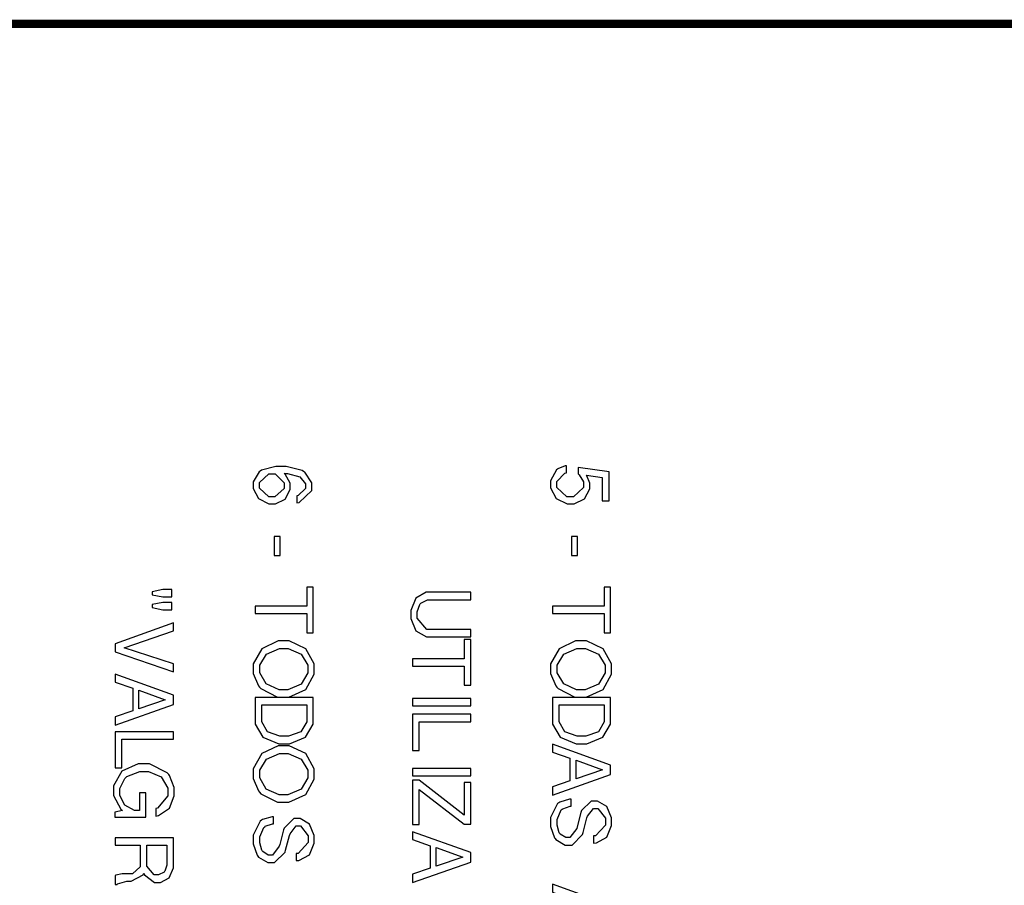
# Model space of a CAD drawing. Extents: x 711 to 1460, y 185 to 1207.
# Drawn here: x 1026 to 1046, y 280 to 297 of the extents above; entities that cross this region are included whole.
import ezdxf

# ---------------------------------------------------------------- set-up
doc = ezdxf.new("R2010")
doc.units = 0
doc.header["$MEASUREMENT"] = 0

msp = doc.modelspace()

# ---------------------------------------------------------------- linework, layer by layer
at = {"color": 0, "const_width": 0.169}
msp.add_lwpolyline([(1213.532, 296.909), (717.132, 296.909)], dxfattribs=at)
at = {"color": 0}
for points in [[(1031.577, 287.257), (1031.622, 287.264), (1031.874, 287.502), (1031.874, 287.58), (1031.874, 287.657), (1031.737, 287.87), (1031.711, 287.886), (1031.683, 287.904), (1031.36, 287.989), (1031.253, 287.989), (1031.148, 287.989), (1030.863, 287.911), (1030.838, 287.893), (1030.814, 287.878), (1030.696, 287.675), (1030.696, 287.606), (1030.696, 287.54), (1030.803, 287.339), (1031.01, 287.233), (1031.08, 287.233), (1031.145, 287.233), (1031.341, 287.331), (1031.443, 287.52), (1031.443, 287.581), (1031.443, 287.648), (1031.337, 287.83), (1031.316, 287.845), (1031.385, 287.845), (1031.636, 287.778), (1031.749, 287.638), (1031.749, 287.59), (1031.749, 287.543), (1031.603, 287.405), (1031.577, 287.398), (1031.577, 287.257)], [(1037.871, 287.292), (1037.871, 287.882), (1037.25, 287.966), (1037.25, 287.836), (1037.269, 287.82), (1037.356, 287.675), (1037.356, 287.627), (1037.356, 287.565), (1037.151, 287.377), (1037.083, 287.377), (1037.017, 287.377), (1036.819, 287.565), (1036.819, 287.627), (1036.819, 287.686), (1036.977, 287.852), (1037.01, 287.86), (1037.01, 288.002), (1036.987, 287.998), (1036.839, 287.941), (1036.83, 287.933), (1036.808, 287.918), (1036.693, 287.698), (1036.693, 287.624), (1036.693, 287.554), (1036.806, 287.343), (1037.028, 287.233), (1037.103, 287.233), (1037.17, 287.233), (1037.375, 287.336), (1037.482, 287.535), (1037.482, 287.601), (1037.482, 287.654), (1037.424, 287.796), (1037.413, 287.812), (1037.731, 287.768), (1037.731, 287.292), (1037.871, 287.292)], [(1031.317, 287.599), (1031.317, 287.544), (1031.132, 287.377), (1031.069, 287.377), (1031.007, 287.377), (1030.821, 287.548), (1030.821, 287.605), (1030.821, 287.663), (1031.013, 287.836), (1031.078, 287.836), (1031.137, 287.836), (1031.317, 287.659), (1031.317, 287.599)], [(1031.235, 286.19), (1031.235, 286.573), (1031.119, 286.573), (1031.119, 286.19), (1031.235, 286.19)], [(1037.232, 286.19), (1037.232, 286.573), (1037.116, 286.573), (1037.116, 286.19), (1037.232, 286.19)], [(1031.774, 285.02), (1031.774, 284.635), (1031.906, 284.635), (1031.906, 285.554), (1031.774, 285.554), (1031.774, 285.169), (1030.733, 285.169), (1030.733, 285.02), (1031.774, 285.02)], [(1037.771, 285.02), (1037.771, 284.635), (1037.903, 284.635), (1037.903, 285.554), (1037.771, 285.554), (1037.771, 285.169), (1036.73, 285.169), (1036.73, 285.02), (1037.771, 285.02)], [(1029.052, 285.505), (1028.873, 285.505), (1028.658, 285.462), (1028.658, 285.399), (1028.873, 285.356), (1029.052, 285.356), (1029.052, 285.505)], [(1035.081, 284.701), (1034.257, 284.701), (1034.194, 284.701), (1034.003, 284.929), (1034.003, 285.003), (1034.003, 285.057), (1034.053, 285.203), (1034.064, 285.217), (1034.075, 285.232), (1034.211, 285.302), (1034.257, 285.302), (1035.081, 285.302), (1035.081, 285.452), (1034.257, 285.452), (1034.185, 285.452), (1033.975, 285.332), (1033.871, 285.086), (1033.871, 285.003), (1033.871, 284.922), (1033.976, 284.674), (1034.187, 284.551), (1034.257, 284.551), (1035.081, 284.551), (1035.081, 284.701)], [(1029.052, 285.248), (1028.873, 285.248), (1028.658, 285.204), (1028.658, 285.141), (1028.873, 285.098), (1029.052, 285.098), (1029.052, 285.248)], [(1027.911, 284.252), (1029.084, 283.846), (1029.084, 284.006), (1028.092, 284.329), (1029.084, 284.674), (1029.084, 284.835), (1027.911, 284.413), (1027.911, 284.252)], [(1031.925, 283.905), (1031.925, 284.008), (1031.755, 284.314), (1031.421, 284.47), (1031.311, 284.47), (1031.199, 284.47), (1030.866, 284.314), (1030.696, 284.007), (1030.696, 283.904), (1030.696, 283.813), (1030.8, 283.565), (1030.82, 283.54), (1030.846, 283.508), (1031.187, 283.337), (1031.301, 283.337), (1031.414, 283.337), (1031.755, 283.493), (1031.925, 283.803), (1031.925, 283.905)], [(1034.949, 283.961), (1034.949, 283.577), (1035.081, 283.577), (1035.081, 284.496), (1034.949, 284.496), (1034.949, 284.11), (1033.908, 284.11), (1033.908, 283.961), (1034.949, 283.961)], [(1037.922, 283.905), (1037.922, 284.008), (1037.752, 284.314), (1037.418, 284.47), (1037.308, 284.47), (1037.196, 284.47), (1036.863, 284.314), (1036.693, 284.007), (1036.693, 283.904), (1036.693, 283.813), (1036.797, 283.565), (1036.817, 283.54), (1036.843, 283.508), (1037.184, 283.337), (1037.298, 283.337), (1037.411, 283.337), (1037.752, 283.493), (1037.922, 283.803), (1037.922, 283.905)], [(1031.793, 283.905), (1031.793, 283.829), (1031.659, 283.6), (1031.392, 283.486), (1031.304, 283.486), (1031.217, 283.486), (1030.959, 283.602), (1030.828, 283.829), (1030.828, 283.904), (1030.828, 283.979), (1030.961, 284.205), (1031.223, 284.32), (1031.311, 284.32), (1031.397, 284.32), (1031.659, 284.205), (1031.793, 283.98), (1031.793, 283.905)], [(1037.79, 283.905), (1037.79, 283.829), (1037.656, 283.6), (1037.389, 283.486), (1037.301, 283.486), (1037.214, 283.486), (1036.957, 283.602), (1036.826, 283.829), (1036.826, 283.904), (1036.826, 283.979), (1036.958, 284.205), (1037.22, 284.32), (1037.308, 284.32), (1037.395, 284.32), (1037.656, 284.205), (1037.79, 283.98), (1037.79, 283.905)], [(1028.264, 283.063), (1027.911, 282.942), (1027.911, 282.775), (1029.084, 283.187), (1029.084, 283.38), (1027.911, 283.797), (1027.911, 283.639), (1028.264, 283.515), (1028.264, 283.063)], [(1028.389, 283.104), (1028.389, 283.478), (1028.922, 283.285), (1028.389, 283.104)], [(1030.733, 283.329), (1030.733, 282.877), (1030.733, 282.79), (1030.889, 282.527), (1031.211, 282.399), (1031.32, 282.399), (1031.426, 282.399), (1031.749, 282.527), (1031.906, 282.79), (1031.906, 282.877), (1031.906, 283.329), (1030.733, 283.329)], [(1030.866, 283.18), (1031.774, 283.18), (1031.774, 282.903), (1031.774, 282.838), (1031.658, 282.64), (1031.403, 282.549), (1031.319, 282.549), (1031.233, 282.549), (1030.98, 282.64), (1030.866, 282.838), (1030.866, 282.903), (1030.866, 283.18)], [(1035.081, 283.161), (1035.081, 283.311), (1033.908, 283.311), (1033.908, 283.161), (1035.081, 283.161)], [(1036.73, 283.329), (1036.73, 282.877), (1036.73, 282.79), (1036.886, 282.527), (1037.208, 282.399), (1037.317, 282.399), (1037.424, 282.399), (1037.746, 282.527), (1037.903, 282.79), (1037.903, 282.877), (1037.903, 283.329), (1036.73, 283.329)], [(1036.863, 283.18), (1037.771, 283.18), (1037.771, 282.903), (1037.771, 282.838), (1037.655, 282.64), (1037.4, 282.549), (1037.316, 282.549), (1037.231, 282.549), (1036.977, 282.64), (1036.863, 282.838), (1036.863, 282.903), (1036.863, 283.18)], [(1035.081, 282.841), (1035.081, 282.991), (1033.908, 282.991), (1033.908, 282.262), (1034.041, 282.262), (1034.041, 282.841), (1035.081, 282.841)], [(1029.084, 282.488), (1029.084, 282.639), (1027.911, 282.639), (1027.911, 281.909), (1028.043, 281.909), (1028.043, 282.488), (1029.084, 282.488)], [(1037.083, 281.652), (1036.73, 281.53), (1036.73, 281.364), (1037.903, 281.776), (1037.903, 281.969), (1036.73, 282.386), (1036.73, 282.228), (1037.083, 282.104), (1037.083, 281.652)], [(1031.925, 281.788), (1031.925, 281.892), (1031.755, 282.198), (1031.421, 282.353), (1031.311, 282.353), (1031.199, 282.353), (1030.866, 282.198), (1030.696, 281.89), (1030.696, 281.787), (1030.696, 281.696), (1030.8, 281.448), (1030.82, 281.423), (1030.846, 281.391), (1031.187, 281.22), (1031.301, 281.22), (1031.414, 281.22), (1031.755, 281.376), (1031.925, 281.686), (1031.925, 281.788)], [(1031.793, 281.788), (1031.793, 281.712), (1031.659, 281.484), (1031.392, 281.369), (1031.304, 281.369), (1031.217, 281.369), (1030.959, 281.485), (1030.828, 281.712), (1030.828, 281.787), (1030.828, 281.863), (1030.961, 282.089), (1031.223, 282.203), (1031.311, 282.203), (1031.397, 282.203), (1031.659, 282.089), (1031.793, 281.864), (1031.793, 281.788)], [(1028.53, 280.92), (1028.53, 281.409), (1028.399, 281.409), (1028.399, 281.052), (1028.366, 281.052), (1028.301, 281.052), (1028.107, 281.157), (1028.006, 281.355), (1028.006, 281.42), (1028.006, 281.495), (1028.105, 281.7), (1028.124, 281.716), (1028.145, 281.736), (1028.406, 281.841), (1028.494, 281.841), (1028.58, 281.841), (1028.84, 281.728), (1028.971, 281.504), (1028.971, 281.428), (1028.971, 281.345), (1028.765, 281.098), (1028.728, 281.089), (1028.728, 280.937), (1028.787, 280.948), (1029.004, 281.098), (1029.103, 281.346), (1029.103, 281.427), (1029.103, 281.515), (1029.008, 281.757), (1028.99, 281.778), (1028.961, 281.813), (1028.604, 281.991), (1028.486, 281.991), (1028.374, 281.991), (1028.043, 281.842), (1027.874, 281.551), (1027.874, 281.453), (1027.874, 281.354), (1028.028, 281.081), (1028.061, 281.052), (1027.904, 281.015), (1027.904, 280.92), (1028.53, 280.92)], [(1037.208, 281.693), (1037.208, 282.067), (1037.742, 281.874), (1037.208, 281.693)], [(1035.081, 281.75), (1035.081, 281.9), (1033.908, 281.9), (1033.908, 281.75), (1035.081, 281.75)], [(1035.081, 280.774), (1035.081, 281.619), (1034.949, 281.619), (1034.949, 280.959), (1034.041, 281.663), (1033.908, 281.663), (1033.908, 280.77), (1034.041, 280.77), (1034.041, 281.475), (1034.946, 280.774), (1035.081, 280.774)], [(1037.559, 280.396), (1037.615, 280.398), (1037.826, 280.511), (1037.922, 280.748), (1037.922, 280.826), (1037.922, 280.904), (1037.829, 281.132), (1037.64, 281.243), (1037.578, 281.243), (1037.509, 281.243), (1037.315, 281.051), (1037.305, 281.012), (1037.228, 280.722), (1037.218, 280.686), (1037.082, 280.507), (1037.038, 280.507), (1036.996, 280.507), (1036.884, 280.577), (1036.875, 280.589), (1036.867, 280.602), (1036.826, 280.755), (1036.826, 280.805), (1036.826, 280.873), (1036.905, 281.062), (1036.923, 281.076), (1036.936, 281.087), (1037.085, 281.138), (1037.104, 281.136), (1037.104, 281.278), (1037.076, 281.278), (1036.876, 281.222), (1036.861, 281.209), (1036.834, 281.19), (1036.693, 280.909), (1036.693, 280.815), (1036.693, 280.732), (1036.769, 280.504), (1036.784, 280.484), (1036.799, 280.465), (1036.988, 280.356), (1037.051, 280.356), (1037.124, 280.356), (1037.335, 280.566), (1037.346, 280.606), (1037.425, 280.901), (1037.435, 280.937), (1037.557, 281.094), (1037.599, 281.094), (1037.648, 281.094), (1037.797, 280.896), (1037.797, 280.831), (1037.797, 280.757), (1037.596, 280.54), (1037.559, 280.538), (1037.559, 280.396)], [(1031.562, 280.043), (1031.618, 280.045), (1031.829, 280.158), (1031.925, 280.395), (1031.925, 280.474), (1031.925, 280.551), (1031.831, 280.779), (1031.643, 280.89), (1031.581, 280.89), (1031.512, 280.89), (1031.317, 280.698), (1031.308, 280.659), (1031.231, 280.369), (1031.221, 280.333), (1031.085, 280.154), (1031.04, 280.154), (1030.999, 280.154), (1030.886, 280.224), (1030.878, 280.236), (1030.87, 280.249), (1030.828, 280.402), (1030.828, 280.453), (1030.828, 280.52), (1030.908, 280.709), (1030.926, 280.723), (1030.939, 280.734), (1031.087, 280.785), (1031.107, 280.784), (1031.107, 280.925), (1031.079, 280.925), (1030.879, 280.869), (1030.864, 280.857), (1030.837, 280.837), (1030.696, 280.556), (1030.696, 280.463), (1030.696, 280.38), (1030.772, 280.151), (1030.787, 280.132), (1030.802, 280.113), (1030.991, 280.004), (1031.054, 280.004), (1031.127, 280.004), (1031.338, 280.213), (1031.349, 280.253), (1031.428, 280.548), (1031.437, 280.584), (1031.56, 280.741), (1031.601, 280.741), (1031.651, 280.741), (1031.8, 280.544), (1031.8, 280.478), (1031.8, 280.405), (1031.599, 280.187), (1031.562, 280.186), (1031.562, 280.043)], [(1034.261, 279.888), (1033.908, 279.767), (1033.908, 279.6), (1035.081, 280.012), (1035.081, 280.205), (1033.908, 280.622), (1033.908, 280.464), (1034.261, 280.34), (1034.261, 279.888)], [(1028.417, 280.351), (1028.417, 279.965), (1028.417, 279.917), (1028.26, 279.772), (1028.207, 279.772), (1028.103, 279.774), (1028.054, 279.774), (1027.922, 279.745), (1027.911, 279.739), (1027.911, 279.557), (1027.948, 279.557), (1027.958, 279.572), (1028.144, 279.629), (1028.184, 279.629), (1028.232, 279.63), (1028.476, 279.756), (1028.49, 279.787), (1028.505, 279.756), (1028.703, 279.603), (1028.77, 279.603), (1028.828, 279.603), (1029.002, 279.695), (1029.084, 279.893), (1029.084, 279.96), (1029.084, 280.5), (1027.911, 280.5), (1027.911, 280.351), (1028.417, 280.351)], [(1028.548, 280.351), (1028.951, 280.351), (1028.951, 279.988), (1028.951, 279.947), (1028.914, 279.83), (1028.907, 279.82), (1028.898, 279.811), (1028.786, 279.758), (1028.749, 279.758), (1028.698, 279.758), (1028.548, 279.932), (1028.548, 279.988), (1028.548, 280.351)], [(1034.386, 279.929), (1034.386, 280.303), (1034.92, 280.11), (1034.386, 279.929)], [(1037.083, 278.83), (1036.73, 278.708), (1036.73, 278.541), (1037.903, 278.953), (1037.903, 279.146), (1036.73, 279.564), (1036.73, 279.406), (1037.083, 279.281), (1037.083, 278.83)]]:
    msp.add_lwpolyline(points, close=True, dxfattribs=at)

doc.saveas('drawing.dxf')
